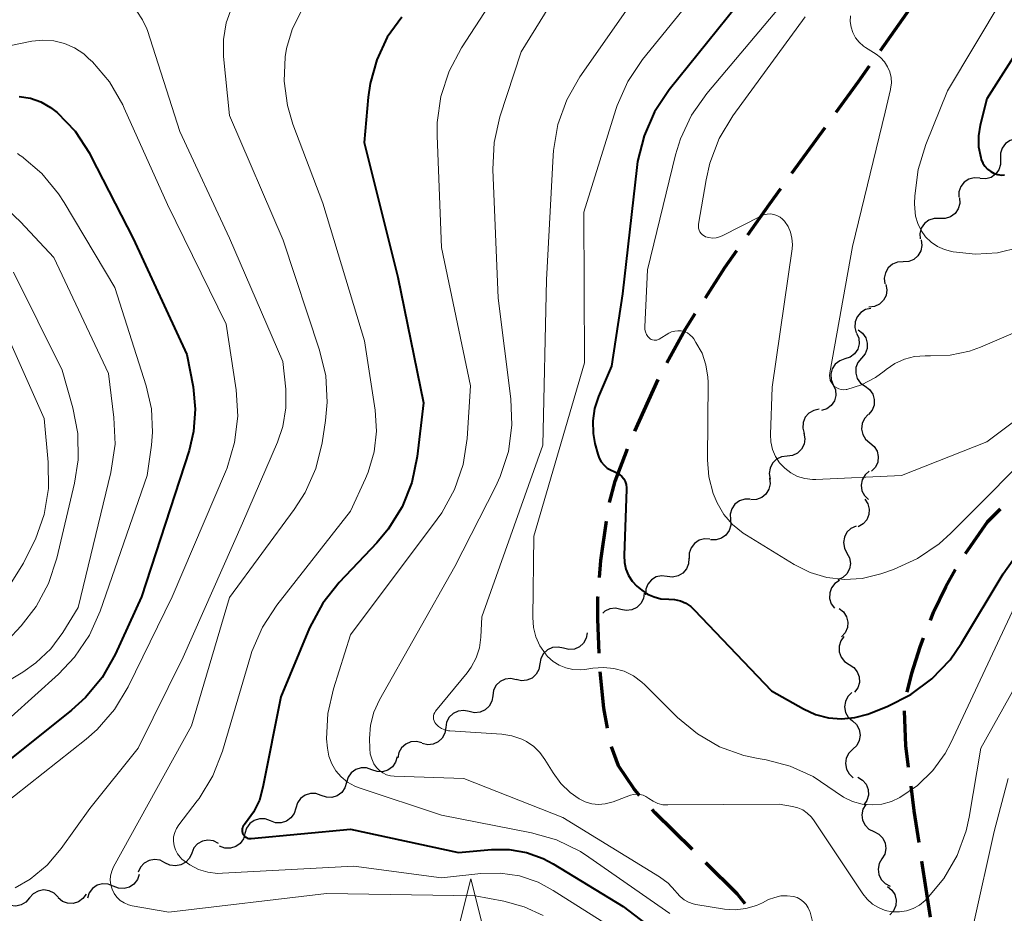
# Model space of a CAD drawing. Units: metres. Extents: x -66000 to -64000, y 25500 to 27000.
# Drawn here: x -64801 to -64736, y 25942 to 26001 of the extents above; entities that cross this region are included whole.
import ezdxf

# ---------------------------------------------------------------- set-up
doc = ezdxf.new("R2010")
doc.units = ezdxf.units.M
for name, color, linetype, lineweight in [('210300_徒歩道', 7, 'Continuous', 70), ('510200_細流', 7, 'Continuous', 30), ('633200_針葉樹林', 7, 'Continuous', 13), ('710100_等高線(計曲線)', 7, 'Continuous', 40), ('710200_等高線(主曲線)', 7, 'Continuous', 13)]:
    doc.layers.add(name, color=color, linetype=linetype, lineweight=lineweight)

msp = doc.modelspace()

# ---------------------------------------------------------------- linework, layer by layer
at = {"layer": '210300_徒歩道', "linetype": 'Continuous', "lineweight": 70}
for p, q in [((-64744.024, 25999.079), (-64741.854, 26002.137)), ((-64749.873, 25990.968), (-64747.672, 25994.004)), ((-64760.231, 25973.923), (-64758.688, 25977.341)), ((-64740.718, 25941.822), (-64741.283, 25945.529))]:
    msp.add_line(p, q, dxfattribs=at)
at = {"layer": '210300_徒歩道', "linetype": 'Continuous', "lineweight": 70, "flags": 128}
for points in [[(-64746.938, 25995.016), (-64745.47, 25997.04), (-64744.747, 25998.059)], [(-64752.776, 25986.897), (-64751.35, 25988.93), (-64750.606, 25989.956)], [(-64755.568, 25982.75), (-64754.29, 25984.74), (-64753.494, 25985.874)], [(-64758.114, 25978.451), (-64756.91, 25980.66), (-64756.243, 25981.698)], [(-64761.916, 25969.224), (-64761.53, 25970.63), (-64760.726, 25972.776)], [(-64738.404, 25965.86), (-64736.95, 25967.95), (-64736.093, 25968.796)], [(-64762.571, 25964.27), (-64762.49, 25965.38), (-64762.102, 25967.988)], [(-64740.722, 25961.44), (-64740.52, 25961.97), (-64739.7, 25963.66), (-64739.053, 25964.793)], [(-64762.598, 25959.275), (-64762.69, 25961.52), (-64762.67, 25962.92), (-64762.662, 25963.023)], [(-64742.25, 25956.687), (-64741.95, 25957.95), (-64741.39, 25959.69), (-64741.168, 25960.273)], [(-64762.031, 25954.315), (-64762.29, 25955.63), (-64762.528, 25958.028)], [(-64742.163, 25951.716), (-64742.35, 25953.15), (-64742.425, 25955.453)], [(-64759.918, 25949.875), (-64760.31, 25950.32), (-64761.31, 25951.83), (-64761.781, 25953.09)], [(-64741.471, 25946.765), (-64741.79, 25948.86), (-64742.001, 25950.477)], [(-64756.433, 25946.294), (-64758.9, 25948.72), (-64759.091, 25948.937)], [(-64752.948, 25942.716), (-64753.47, 25943.38), (-64755.541, 25945.417)]]:
    msp.add_lwpolyline(points, dxfattribs=at)
at = {"layer": '510200_細流', "linetype": 'Continuous', "lineweight": 30, "flags": 128}
for points in [[(-64734.743, 25993.224), (-64735.11, 25993.242), (-64735.462, 25993.14), (-64735.764, 25992.931), (-64735.983, 25992.636), (-64736.096, 25992.287), (-64736.09, 25991.92)], [(-64736.09, 25991.92), (-64736.083, 25991.552), (-64736.196, 25991.203), (-64736.415, 25990.908), (-64736.717, 25990.699), (-64737.069, 25990.597), (-64737.436, 25990.615)], [(-64737.465, 25990.645), (-64737.831, 25990.674), (-64738.186, 25990.583), (-64738.494, 25990.384), (-64738.722, 25990.095), (-64738.846, 25989.749), (-64738.851, 25989.382)], [(-64738.806, 25989.337), (-64738.787, 25988.97), (-64738.888, 25988.618), (-64739.096, 25988.314), (-64739.39, 25988.095), (-64739.739, 25987.981), (-64740.106, 25987.986)], [(-64740.106, 25987.986), (-64740.473, 25987.99), (-64740.822, 25987.876), (-64741.116, 25987.657), (-64741.324, 25987.353), (-64741.425, 25987.001), (-64741.406, 25986.634)], [(-64741.326, 25986.563), (-64741.28, 25986.199), (-64741.354, 25985.839), (-64741.54, 25985.522), (-64741.817, 25985.281), (-64742.156, 25985.142), (-64742.523, 25985.119)], [(-64742.523, 25985.119), (-64742.889, 25985.097), (-64743.229, 25984.958), (-64743.506, 25984.717), (-64743.691, 25984.4), (-64743.766, 25984.04), (-64743.72, 25983.676)], [(-64743.659, 25983.628), (-64743.595, 25983.266), (-64743.652, 25982.904), (-64743.822, 25982.578), (-64744.088, 25982.324), (-64744.42, 25982.169), (-64744.785, 25982.129)], [(-64744.653, 25982.04), (-64745.012, 25981.962), (-64745.325, 25981.772), (-64745.562, 25981.492), (-64745.697, 25981.149), (-64745.715, 25980.783), (-64745.613, 25980.43)], [(-64745.591, 25980.418), (-64745.45, 25980.079), (-64745.426, 25979.713), (-64745.521, 25979.358), (-64745.724, 25979.052), (-64746.014, 25978.828), (-64746.362, 25978.709)], [(-64745.5, 25980.62), (-64745.203, 25980.404), (-64744.993, 25980.103), (-64744.889, 25979.751), (-64744.904, 25979.384), (-64745.034, 25979.041), (-64745.27, 25978.759)], [(-64746.362, 25978.709), (-64746.709, 25978.59), (-64746.999, 25978.366), (-64747.203, 25978.06), (-64747.297, 25977.705), (-64747.274, 25977.339), (-64747.133, 25977)], [(-64745.27, 25978.759), (-64745.505, 25978.477), (-64745.636, 25978.135), (-64745.651, 25977.768), (-64745.547, 25977.415), (-64745.336, 25977.115), (-64745.039, 25976.898)], [(-64747.133, 25977), (-64746.992, 25976.661), (-64746.968, 25976.295), (-64747.062, 25975.939), (-64747.266, 25975.634), (-64747.556, 25975.409), (-64747.903, 25975.291)], [(-64745.039, 25976.898), (-64744.742, 25976.682), (-64744.532, 25976.382), (-64744.428, 25976.029), (-64744.443, 25975.662), (-64744.574, 25975.32), (-64744.809, 25975.038)], [(-64748.066, 25975.377), (-64748.426, 25975.307), (-64748.744, 25975.123), (-64748.986, 25974.848), (-64749.128, 25974.508), (-64749.154, 25974.142), (-64749.059, 25973.787)], [(-64744.83, 25975.036), (-64745.083, 25974.769), (-64745.235, 25974.435), (-64745.273, 25974.07), (-64745.192, 25973.712), (-64745.001, 25973.399), (-64744.718, 25973.164)], [(-64749.075, 25973.798), (-64749.007, 25973.437), (-64749.06, 25973.074), (-64749.226, 25972.746), (-64749.489, 25972.489), (-64749.819, 25972.33), (-64750.183, 25972.285)], [(-64744.718, 25973.164), (-64744.436, 25972.929), (-64744.244, 25972.616), (-64744.163, 25972.258), (-64744.201, 25971.893), (-64744.354, 25971.559), (-64744.606, 25971.292)], [(-64750.183, 25972.285), (-64750.548, 25972.241), (-64750.878, 25972.082), (-64751.14, 25971.825), (-64751.306, 25971.497), (-64751.359, 25971.134), (-64751.291, 25970.773)], [(-64744.761, 25971.29), (-64745.036, 25971.047), (-64745.218, 25970.728), (-64745.288, 25970.368), (-64745.239, 25970.003), (-64745.076, 25969.675), (-64744.816, 25969.416)], [(-64751.35, 25970.819), (-64751.309, 25970.454), (-64751.389, 25970.096), (-64751.579, 25969.781), (-64751.86, 25969.545), (-64752.201, 25969.41), (-64752.568, 25969.394)], [(-64752.613, 25969.435), (-64752.98, 25969.443), (-64753.329, 25969.332), (-64753.625, 25969.115), (-64753.837, 25968.814), (-64753.941, 25968.462), (-64753.925, 25968.095)], [(-64745.058, 25969.447), (-64744.854, 25969.142), (-64744.76, 25968.787), (-64744.785, 25968.42), (-64744.925, 25968.081), (-64745.166, 25967.805), (-64745.484, 25967.621)], [(-64753.925, 25968.095), (-64753.909, 25967.728), (-64754.013, 25967.377), (-64754.224, 25967.075), (-64754.52, 25966.859), (-64754.87, 25966.748), (-64755.237, 25966.756)], [(-64745.629, 25967.663), (-64745.964, 25967.511), (-64746.23, 25967.259), (-64746.403, 25966.935), (-64746.462, 25966.572), (-64746.403, 25966.21), (-64746.23, 25965.886)], [(-64755.275, 25966.795), (-64755.642, 25966.821), (-64755.996, 25966.726), (-64756.302, 25966.523), (-64756.527, 25966.232), (-64756.647, 25965.886), (-64756.648, 25965.519)], [(-64756.672, 25965.545), (-64756.691, 25965.178), (-64756.827, 25964.838), (-64757.066, 25964.558), (-64757.382, 25964.37), (-64757.74, 25964.293), (-64758.105, 25964.336)], [(-64746.23, 25965.886), (-64746.056, 25965.563), (-64745.997, 25965.201), (-64746.056, 25964.838), (-64746.229, 25964.514), (-64746.496, 25964.262), (-64746.83, 25964.11)], [(-64758.105, 25964.336), (-64758.47, 25964.379), (-64758.828, 25964.301), (-64759.143, 25964.114), (-64759.382, 25963.834), (-64759.519, 25963.494), (-64759.538, 25963.127)], [(-64746.713, 25964.08), (-64747.022, 25963.88), (-64747.248, 25963.592), (-64747.371, 25963.246), (-64747.376, 25962.878), (-64747.264, 25962.529), (-64747.044, 25962.235)], [(-64759.62, 25963.234), (-64759.673, 25962.87), (-64759.84, 25962.544), (-64760.104, 25962.287), (-64760.435, 25962.13), (-64760.799, 25962.086), (-64761.159, 25962.162)], [(-64761.159, 25962.162), (-64761.518, 25962.238), (-64761.882, 25962.194), (-64762.213, 25962.037), (-64762.348, 25961.905)], [(-64746.735, 25962.219), (-64746.448, 25961.99), (-64746.251, 25961.68), (-64746.163, 25961.323), (-64746.195, 25960.958), (-64746.341, 25960.621), (-64746.588, 25960.35)], [(-64763.38, 25960.62), (-64763.442, 25960.258), (-64763.618, 25959.936), (-64763.889, 25959.687), (-64764.224, 25959.538), (-64764.589, 25959.503), (-64764.946, 25959.589)], [(-64746.426, 25960.371), (-64746.643, 25960.076), (-64746.753, 25959.726), (-64746.746, 25959.359), (-64746.621, 25959.013), (-64746.393, 25958.726), (-64746.083, 25958.528)], [(-64764.946, 25959.589), (-64765.303, 25959.675), (-64765.669, 25959.641), (-64766.004, 25959.492), (-64766.274, 25959.242), (-64766.45, 25958.92), (-64766.513, 25958.559)], [(-64766.513, 25958.559), (-64766.575, 25958.197), (-64766.751, 25957.875), (-64767.021, 25957.625), (-64767.357, 25957.476), (-64767.722, 25957.442), (-64768.079, 25957.528)], [(-64746.083, 25958.528), (-64745.774, 25958.33), (-64745.546, 25958.043), (-64745.42, 25957.697), (-64745.413, 25957.33), (-64745.523, 25956.98), (-64745.741, 25956.685)], [(-64768.07, 25957.515), (-64768.429, 25957.596), (-64768.793, 25957.556), (-64769.126, 25957.402), (-64769.393, 25957.148), (-64769.564, 25956.823), (-64769.621, 25956.46)], [(-64769.621, 25956.46), (-64769.677, 25956.098), (-64769.849, 25955.773), (-64770.115, 25955.519), (-64770.448, 25955.365), (-64770.813, 25955.325), (-64771.171, 25955.406)], [(-64745.904, 25956.668), (-64746.168, 25956.413), (-64746.335, 25956.086), (-64746.389, 25955.723), (-64746.324, 25955.361), (-64746.146, 25955.04), (-64745.874, 25954.793)], [(-64771.171, 25955.406), (-64771.529, 25955.486), (-64771.894, 25955.446), (-64772.227, 25955.292), (-64772.493, 25955.038), (-64772.664, 25954.714), (-64772.721, 25954.351)], [(-64772.721, 25954.351), (-64772.778, 25953.988), (-64772.949, 25953.664), (-64773.216, 25953.41), (-64773.549, 25953.256), (-64773.913, 25953.216), (-64774.271, 25953.297)], [(-64745.874, 25954.793), (-64745.602, 25954.547), (-64745.425, 25954.225), (-64745.359, 25953.863), (-64745.414, 25953.501), (-64745.58, 25953.174), (-64745.844, 25952.919)], [(-64774.303, 25953.345), (-64774.659, 25953.438), (-64775.025, 25953.411), (-64775.363, 25953.268), (-64775.638, 25953.024), (-64775.82, 25952.705), (-64775.889, 25952.345)], [(-64775.931, 25952.419), (-64776.034, 25952.066), (-64776.245, 25951.766), (-64776.542, 25951.549), (-64776.892, 25951.438), (-64777.258, 25951.445), (-64777.603, 25951.571)], [(-64745.844, 25952.919), (-64746.108, 25952.663), (-64746.275, 25952.337), (-64746.329, 25951.974), (-64746.264, 25951.612), (-64746.086, 25951.291), (-64745.815, 25951.044)], [(-64777.603, 25951.571), (-64777.948, 25951.696), (-64778.315, 25951.703), (-64778.665, 25951.593), (-64778.962, 25951.375), (-64779.173, 25951.075), (-64779.276, 25950.723)], [(-64745.511, 25951.078), (-64745.197, 25950.887), (-64744.962, 25950.606), (-64744.829, 25950.263), (-64744.813, 25949.896), (-64744.914, 25949.544), (-64745.125, 25949.243)], [(-64779.276, 25950.723), (-64779.378, 25950.37), (-64779.59, 25950.07), (-64779.886, 25949.853), (-64780.236, 25949.743), (-64780.603, 25949.75), (-64780.948, 25949.875)], [(-64780.948, 25949.875), (-64781.293, 25950.001), (-64781.66, 25950.007), (-64782.01, 25949.897), (-64782.307, 25949.68), (-64782.518, 25949.38), (-64782.62, 25949.027)], [(-64744.988, 25949.278), (-64745.173, 25948.961), (-64745.246, 25948.601), (-64745.2, 25948.237), (-64745.039, 25947.906), (-64744.782, 25947.645), (-64744.453, 25947.481)], [(-64782.623, 25949.033), (-64782.728, 25948.681), (-64782.941, 25948.383), (-64783.239, 25948.167), (-64783.589, 25948.058), (-64783.956, 25948.067), (-64784.301, 25948.195)], [(-64784.301, 25948.195), (-64784.645, 25948.322), (-64785.012, 25948.331), (-64785.362, 25948.223), (-64785.66, 25948.007), (-64785.873, 25947.708), (-64785.978, 25947.356)], [(-64785.978, 25947.356), (-64786.082, 25947.004), (-64786.295, 25946.706), (-64786.593, 25946.49), (-64786.944, 25946.381), (-64787.31, 25946.39), (-64787.655, 25946.518)], [(-64744.454, 25947.481), (-64744.125, 25947.316), (-64743.868, 25947.055), (-64743.707, 25946.724), (-64743.662, 25946.36), (-64743.735, 25946), (-64743.92, 25945.683)], [(-64787.733, 25946.7), (-64788.06, 25946.867), (-64788.423, 25946.919), (-64788.784, 25946.853), (-64789.105, 25946.674), (-64789.352, 25946.402), (-64789.497, 25946.065)], [(-64789.497, 25946.065), (-64789.642, 25945.728), (-64789.889, 25945.456), (-64790.21, 25945.277), (-64790.571, 25945.211), (-64790.934, 25945.263), (-64791.261, 25945.43)], [(-64791.261, 25945.43), (-64791.588, 25945.597), (-64791.951, 25945.649), (-64792.312, 25945.583), (-64792.633, 25945.404), (-64792.88, 25945.132), (-64793.025, 25944.795)], [(-64743.92, 25945.683), (-64744.106, 25945.366), (-64744.178, 25945.007), (-64744.133, 25944.643), (-64743.972, 25944.312), (-64743.715, 25944.05), (-64743.386, 25943.886)], [(-64792.969, 25944.658), (-64793.085, 25944.31), (-64793.308, 25944.018), (-64793.612, 25943.812), (-64793.966, 25943.715), (-64794.333, 25943.736), (-64794.673, 25943.874)], [(-64794.673, 25943.874), (-64795.013, 25944.013), (-64795.379, 25944.033), (-64795.733, 25943.937), (-64796.037, 25943.73), (-64796.26, 25943.439), (-64796.376, 25943.09)], [(-64798.323, 25943.161), (-64798.583, 25943.421), (-64798.913, 25943.581), (-64799.277, 25943.629), (-64799.638, 25943.556), (-64799.955, 25943.373), (-64800.197, 25943.097)], [(-64796.46, 25943.353), (-64796.674, 25943.054), (-64796.973, 25942.842), (-64797.325, 25942.735), (-64797.692, 25942.748), (-64798.035, 25942.876), (-64798.319, 25943.11)], [(-64743.563, 25943.852), (-64743.274, 25943.625), (-64743.075, 25943.317), (-64742.984, 25942.961), (-64743.013, 25942.595), (-64743.156, 25942.257), (-64743.401, 25941.984)], [(-64800.197, 25943.097), (-64800.439, 25942.82), (-64800.757, 25942.637), (-64801.117, 25942.565), (-64801.481, 25942.612), (-64801.811, 25942.773), (-64802.071, 25943.032)]]:
    msp.add_lwpolyline(points, dxfattribs=at)
at = {"layer": '633200_針葉樹林', "linetype": 'Continuous', "lineweight": 13, "flags": 128}
msp.add_lwpolyline([(-64772.31, 25939.36), (-64771.06, 25944.36), (-64769.81, 25939.36)], dxfattribs=at)
at = {"layer": '710100_等高線(計曲線)', "linetype": 'Continuous', "lineweight": 40, "flags": 128}
for points, elevation in [([(-64729.93, 26007), (-64737, 25995.88), (-64737.44, 25994.14), (-64737.55, 25993.44), (-64737.54, 25992.72), (-64737.4, 25992.02), (-64737.36, 25991.88), (-64737.26, 25991.64), (-64737.12, 25991.43), (-64736.94, 25991.24), (-64736.74, 25991.08), (-64736.51, 25990.96), (-64736.26, 25990.89), (-64736, 25990.85), (-64735.83, 25990.86)], 310), ([(-64751.58, 26004.42), (-64757.96, 25996.48), (-64758.93, 25995.03), (-64759.63, 25993.44), (-64760.05, 25991.74), (-64760.1, 25991.35), (-64761.06, 25983), (-64761.77, 25978.23), (-64762.63, 25976.23), (-64762.89, 25975.43), (-64763.01, 25974.61), (-64762.99, 25973.77), (-64762.87, 25973.13), (-64762.68, 25972.41), (-64762.59, 25972.14), (-64762.45, 25971.9), (-64762.27, 25971.68), (-64762.06, 25971.5), (-64761.81, 25971.35), (-64761.61, 25971.27), (-64761.42, 25971.19), (-64761.25, 25971.08), (-64761.1, 25970.94), (-64760.97, 25970.78), (-64760.88, 25970.6), (-64760.82, 25970.4)], 320), ([(-64775.62, 26001.29), (-64776.58, 25999.95), (-64777.28, 25998.47), (-64777.72, 25996.89), (-64777.84, 25996), (-64778.1, 25993), (-64775.89, 25984.11), (-64774.2, 25975.8), (-64774.61, 25972.26), (-64774.97, 25970.55), (-64775.61, 25968.93), (-64776.53, 25967.45), (-64777.28, 25966.55), (-64779.75, 25963.94), (-64780.83, 25962.58), (-64781.71, 25960.94), (-64783.62, 25956.38), (-64784.79, 25950.41), (-64785.03, 25949.55), (-64785.42, 25948.76), (-64785.94, 25948.04), (-64786.03, 25947.94), (-64786.09, 25947.87), (-64786.13, 25947.78), (-64786.16, 25947.69), (-64786.17, 25947.59), (-64786.17, 25947.5), (-64786.15, 25947.41), (-64786.11, 25947.32), (-64786.06, 25947.24), (-64786, 25947.16), (-64785.92, 25947.11), (-64785.84, 25947.06), (-64785.74, 25947.03), (-64785.65, 25947.02), (-64785.57, 25947.02), (-64779, 25947.65), (-64771.89, 25946.11), (-64769.7, 25946.3), (-64768.53, 25946.3), (-64767.38, 25946.1), (-64766.28, 25945.7), (-64765.62, 25945.35), (-64761, 25942.54), (-64754.47, 25937.53)], 330), ([(-64800.88, 25996.05), (-64800.15, 25995.93), (-64799.45, 25995.69), (-64798.81, 25995.32), (-64798.39, 25994.99), (-64797.2, 25993.74), (-64796.25, 25992.29), (-64796.15, 25992.11), (-64793.35, 25986.65), (-64789.82, 25979), (-64789.41, 25976.86), (-64789.26, 25975.39), (-64789.37, 25973.92), (-64789.67, 25972.65), (-64792.81, 25963), (-64794.55, 25959.19), (-64795.41, 25957.67), (-64796.51, 25956.33), (-64797.43, 25955.51), (-64803.1, 25951)], 340), ([(-64760.82, 25970.4), (-64760.79, 25970.2), (-64760.79, 25970.11), (-64760.95, 25965.71), (-64760.93, 25965.26), (-64760.83, 25964.82), (-64760.65, 25964.41), (-64760.41, 25964.03), (-64760.1, 25963.7), (-64760, 25963.61), (-64759.78, 25963.43), (-64759.39, 25963.17), (-64758.96, 25962.98), (-64758.51, 25962.86), (-64758, 25962.83), (-64757.61, 25962.81), (-64757.23, 25962.72), (-64756.87, 25962.57), (-64756.55, 25962.36), (-64756.31, 25962.14), (-64751.21, 25956.79), (-64749.1, 25955.59), (-64748.31, 25955.22), (-64747.46, 25955), (-64746.58, 25954.93), (-64745.71, 25955.01), (-64744.86, 25955.24), (-64744.75, 25955.28), (-64743.57, 25955.75), (-64742.01, 25956.53), (-64740.62, 25957.57), (-64739.42, 25958.84), (-64738.67, 25959.92), (-64735.92, 25964.52), (-64734.9, 25965.94)], 320)]:
    msp.add_lwpolyline(points, dxfattribs=dict(at, elevation=elevation))
at = {"layer": '710200_等高線(主曲線)', "linetype": 'Continuous', "lineweight": 13, "flags": 128}
for points, elevation in [([(-64751, 26009.26), (-64759.72, 25998.49), (-64760.69, 25997.04), (-64761.4, 25995.45), (-64761.49, 25995.18), (-64763.6, 25988.4), (-64763.56, 25978.44), (-64766.91, 25967), (-64766.98, 25961.62), (-64766.93, 25960.97), (-64766.77, 25960.34), (-64766.51, 25959.75), (-64766.14, 25959.22), (-64766, 25959.05), (-64765.64, 25958.73), (-64765.24, 25958.47), (-64764.8, 25958.29), (-64764.33, 25958.19), (-64763.85, 25958.17), (-64763.54, 25958.2), (-64763, 25958.28), (-64762.31, 25958.33)], 322), ([(-64762.15, 26008.04), (-64767.75, 25999), (-64769.14, 25994.7), (-64769.53, 25993), (-64769.61, 25991.22), (-64769.27, 25982.73), (-64768.42, 25976.07), (-64768.35, 25974.33), (-64768.58, 25972.6), (-64769.12, 25970.94), (-64769.44, 25970.25), (-64772.13, 25965), (-64777.09, 25956.19), (-64777.46, 25955.38), (-64777.68, 25954.52), (-64777.75, 25953.63), (-64777.74, 25952.97), (-64777.71, 25952.62), (-64777.61, 25952.28), (-64777.46, 25951.96), (-64777.29, 25951.71), (-64777.1, 25951.52), (-64776.88, 25951.36), (-64776.63, 25951.24), (-64776.37, 25951.17), (-64776.13, 25951.14), (-64771.52, 25951), (-64765, 25948.41), (-64758.6, 25944.49), (-64758.04, 25944.08), (-64757.57, 25943.57), (-64757.46, 25943.44), (-64757.25, 25943.19), (-64756.99, 25942.98), (-64756.7, 25942.82), (-64756.38, 25942.71), (-64756.22, 25942.67), (-64754.32, 25942.37), (-64753.61, 25942.32), (-64752.9, 25942.4), (-64752.21, 25942.6), (-64751.81, 25942.77), (-64751.4, 25942.99), (-64751, 25943.14), (-64750.59, 25943.23), (-64750.17, 25943.25), (-64749.76, 25943.19), (-64749.52, 25943.12), (-64749.29, 25943), (-64749.09, 25942.84), (-64748.92, 25942.66)], 326), ([(-64757.45, 26006.55), (-64763.86, 25997.34), (-64764.72, 25995.83), (-64765.31, 25994.19), (-64765.61, 25992.47), (-64765.63, 25992.15), (-64766.06, 25983.94), (-64766.31, 25973), (-64770.34, 25961.66), (-64770.41, 25960.33), (-64770.5, 25959.63), (-64770.72, 25958.96), (-64771.04, 25958.34), (-64771.31, 25957.97), (-64773.39, 25955.43), (-64773.45, 25955.34), (-64773.5, 25955.23), (-64773.52, 25955.12), (-64773.53, 25955.01), (-64773.52, 25954.9), (-64773.49, 25954.79), (-64773.44, 25954.69), (-64773.38, 25954.6), (-64773.2, 25954.43), (-64773, 25954.3), (-64772.78, 25954.21), (-64772.55, 25954.15), (-64772.45, 25954.14), (-64769.02, 25953.91), (-64768.35, 25953.81), (-64767.7, 25953.59), (-64767.38, 25953.43), (-64766.91, 25953.11), (-64766.5, 25952.71), (-64766.17, 25952.25), (-64765.64, 25951.37), (-64765.13, 25950.66), (-64764.51, 25950.06), (-64763.92, 25949.65), (-64763.52, 25949.45), (-64763.08, 25949.32), (-64762.64, 25949.28), (-64762.19, 25949.31), (-64761.75, 25949.42), (-64761.67, 25949.45), (-64760.53, 25949.88), (-64760.33, 25949.94), (-64760.11, 25949.96), (-64759.9, 25949.94), (-64759.69, 25949.89), (-64759.5, 25949.8), (-64759.32, 25949.68), (-64759.03, 25949.49), (-64758.72, 25949.35), (-64758.39, 25949.26), (-64758.06, 25949.24), (-64750.7, 25949.3), (-64749.83, 25949.15), (-64749.48, 25949.06), (-64749.15, 25948.91), (-64748.86, 25948.7), (-64748.6, 25948.45), (-64748.45, 25948.26)], 324), ([(-64734.18, 26005.48), (-64739.59, 25996.41), (-64741.02, 25992.88), (-64741.53, 25991.21), (-64741.75, 25989.48), (-64741.76, 25988.97), (-64741.75, 25988.64), (-64741.7, 25988.14), (-64741.56, 25987.65), (-64741.34, 25987.19), (-64741.04, 25986.78), (-64740.68, 25986.42), (-64740.25, 25986.14), (-64739.79, 25985.93), (-64739.4, 25985.82), (-64739.22, 25985.78), (-64737.75, 25985.62), (-64736.28, 25985.72), (-64734.85, 25986.07)], 312), ([(-64769.26, 26003), (-64771.69, 25999.25), (-64772.5, 25997.71), (-64773.04, 25996.05), (-64773.28, 25994.32), (-64773.28, 25993.44), (-64773, 25986.06), (-64771.08, 25976.92), (-64771.31, 25973.45), (-64771.58, 25971.73), (-64772.14, 25970.08), (-64772.98, 25968.55), (-64773.28, 25968.12), (-64779, 25960.48), (-64780.14, 25956.92), (-64780.51, 25955.28), (-64780.59, 25953.6), (-64780.54, 25953), (-64780.44, 25952.47), (-64780.25, 25951.96), (-64779.97, 25951.5), (-64779.62, 25951.09), (-64779.2, 25950.75), (-64778.72, 25950.48), (-64778.43, 25950.37), (-64773, 25948.57), (-64767.07, 25947.41), (-64765.4, 25946.93), (-64763.83, 25946.16), (-64763.27, 25945.79), (-64757.93, 25942.07)], 328), ([(-64749.8, 26003), (-64755.49, 25996.24), (-64756.49, 25994.81), (-64757.23, 25993.24), (-64757.56, 25992.18), (-64759.41, 25984.59), (-64759.58, 25980.83), (-64759.57, 25980.66), (-64759.53, 25980.49), (-64759.47, 25980.33), (-64759.38, 25980.19), (-64759.3, 25980.1), (-64759.23, 25980.04), (-64759.15, 25979.99), (-64759.06, 25979.96), (-64758.96, 25979.94), (-64758.87, 25979.94), (-64758.78, 25979.95), (-64758.69, 25979.99), (-64758.63, 25980.01), (-64758, 25980.4), (-64757.81, 25980.49), (-64757.6, 25980.55), (-64757.39, 25980.57), (-64757.18, 25980.56), (-64756.97, 25980.51), (-64756.77, 25980.42), (-64756.6, 25980.3)], 318), ([(-64786.85, 26001.95), (-64787.22, 26000.9), (-64787.4, 25999.81), (-64787.39, 25998.69), (-64787, 25994.79), (-64783.45, 25986.55), (-64781.05, 25979.28), (-64780.65, 25977.58), (-64780.55, 25975.84), (-64780.67, 25974.63), (-64780.89, 25973.17), (-64781.3, 25971.47), (-64782, 25969.88), (-64782.72, 25968.76), (-64787, 25962.94), (-64789.52, 25954.48), (-64794.65, 25945.15), (-64794.78, 25944.87), (-64794.85, 25944.57), (-64794.87, 25944.27), (-64794.84, 25943.96), (-64794.75, 25943.67), (-64794.62, 25943.39), (-64794.43, 25943.15), (-64794.21, 25942.94), (-64793.96, 25942.77), (-64793.68, 25942.64), (-64793.42, 25942.57), (-64791, 25942.15), (-64780.6, 25943.4), (-64770.77, 25943.23), (-64768.88, 25942.89), (-64767.54, 25942.52), (-64766.28, 25941.93)], 334), ([(-64793.12, 26001.67), (-64792.74, 26001.11), (-64792.46, 26000.5), (-64792.42, 26000.39), (-64790.27, 25993.73), (-64787, 25986.69), (-64783.47, 25978.53), (-64783.29, 25976.71)], 336), ([(-64782.29, 26001.64), (-64782.87, 26000.47), (-64783.24, 25999.21), (-64783.33, 25998.67), (-64783.4, 25997.05), (-64783.18, 25995.45), (-64782.81, 25994.21), (-64780.84, 25989), (-64778.09, 25979.91), (-64777.38, 25975.33), (-64777.29, 25973.94), (-64777.45, 25972.56), (-64777.84, 25971.22), (-64778.01, 25970.81), (-64779, 25968.64), (-64783.88, 25962.44), (-64784.83, 25960.99), (-64785.52, 25959.38), (-64785.62, 25959.08), (-64787.47, 25952.79), (-64788.1, 25951.17), (-64789.01, 25949.68), (-64789.13, 25949.52), (-64790.35, 25947.93), (-64790.51, 25947.68), (-64790.62, 25947.42), (-64790.69, 25947.13), (-64790.7, 25946.84), (-64790.66, 25946.55), (-64790.57, 25946.28)], 332), ([(-64749, 26001.3), (-64753.76, 25994.76), (-64754.66, 25993.27), (-64755.28, 25991.64), (-64755.53, 25990.54), (-64756.03, 25987.6), (-64756.04, 25987.47), (-64756.03, 25987.34), (-64755.99, 25987.22), (-64755.94, 25987.1), (-64755.86, 25986.99), (-64755.77, 25986.9), (-64755.66, 25986.83)], 316), ([(-64746, 26001.38), (-64746.01, 26001), (-64745.96, 26000.62), (-64745.84, 26000.26), (-64745.66, 25999.92), (-64745.43, 25999.62), (-64745.14, 25999.37), (-64745, 25999.27), (-64744.31, 25998.84), (-64744.01, 25998.61), (-64743.75, 25998.33), (-64743.55, 25998.01), (-64743.4, 25997.66), (-64743.32, 25997.29), (-64743.3, 25996.92), (-64743.35, 25996.54), (-64743.35, 25996.51), (-64743.71, 25995), (-64745.87, 25986.13), (-64747.37, 25977.78), (-64747.38, 25977.61), (-64747.37, 25977.45), (-64747.33, 25977.29), (-64747.26, 25977.14), (-64747.16, 25977.01), (-64747.05, 25976.89), (-64746.91, 25976.8), (-64746.76, 25976.73), (-64746.61, 25976.68), (-64746.44, 25976.67)], 314), ([(-64803.48, 25999), (-64800.06, 25999.69), (-64799.33, 25999.77), (-64798.6, 25999.72), (-64797.9, 25999.55), (-64797.23, 25999.26), (-64796.62, 25998.85), (-64796.3, 25998.56), (-64796.05, 25998.32), (-64794.93, 25997), (-64794.04, 25995.49), (-64793.95, 25995.28), (-64791.1, 25988.9), (-64787.22, 25981), (-64786.57, 25976.66), (-64786.46, 25974.92), (-64786.66, 25973.19), (-64787.15, 25971.52), (-64787.26, 25971.24), (-64790.78, 25963), (-64793.7, 25957.04), (-64794.6, 25955.55), (-64795.74, 25954.23), (-64796.47, 25953.59), (-64805, 25946.84)], 338), ([(-64800.99, 25992.27), (-64800.8, 25992.13), (-64800.73, 25992.09), (-64799.4, 25990.96), (-64798.29, 25989.62), (-64797.91, 25989.03), (-64794.58, 25983.42), (-64792.5, 25976.92), (-64792.16, 25975.42), (-64792.08, 25973.87), (-64792.16, 25973), (-64792.44, 25971), (-64795.54, 25962.04), (-64796.25, 25960.45), (-64797.23, 25959.01), (-64798.29, 25957.89), (-64803, 25953.65)], 342), ([(-64801.6, 25988.51), (-64800.8, 25987.77), (-64798.6, 25985.4), (-64795, 25977.75), (-64794.63, 25974.83), (-64794.56, 25973.08), (-64794.83, 25971.21), (-64797, 25962.28), (-64798, 25960.64), (-64798.8, 25959.55), (-64799.78, 25958.62), (-64800.65, 25958.02), (-64809.05, 25953)], 344), ([(-64755.66, 25986.83), (-64755.56, 25986.78), (-64755.34, 25986.72), (-64755.1, 25986.69), (-64754.87, 25986.71), (-64754.64, 25986.77), (-64754.46, 25986.84), (-64751.92, 25988.14), (-64751.71, 25988.23), (-64751.5, 25988.27), (-64751.28, 25988.28), (-64751.06, 25988.25), (-64750.85, 25988.18), (-64750.65, 25988.08), (-64750.48, 25987.94), (-64750.35, 25987.81), (-64750.12, 25987.46), (-64749.95, 25987.08), (-64749.86, 25986.68), (-64749.83, 25986.27), (-64749.85, 25985.98), (-64751.17, 25976.83), (-64751.28, 25973.72), (-64751.26, 25973.22), (-64751.14, 25972.73), (-64750.95, 25972.27), (-64750.68, 25971.85), (-64750.34, 25971.48), (-64749.94, 25971.18), (-64749.49, 25970.95), (-64749.01, 25970.81), (-64748.51, 25970.75), (-64748.28, 25970.75), (-64742.62, 25971), (-64737, 25973.23), (-64731.98, 25977)], 316), ([(-64801.26, 25984.44), (-64798.04, 25977.96), (-64797.34, 25975.48), (-64797.01, 25973.78), (-64796.99, 25972.04), (-64797.23, 25970.49), (-64798.4, 25965.54), (-64798.95, 25963.88), (-64799.77, 25962.35), (-64800.76, 25961.08), (-64801.66, 25960.11)], 346), ([(-64802.14, 25981.32), (-64799.24, 25974.76), (-64798.97, 25971.88), (-64798.95, 25970.14), (-64799.24, 25968.43), (-64799.81, 25966.8), (-64800, 25966.42), (-64800.6, 25965.22), (-64801.53, 25963.74)], 348), ([(-64746.44, 25976.67), (-64746.28, 25976.68), (-64746.24, 25976.69), (-64745.26, 25977), (-64744.35, 25977.48), (-64743.77, 25977.9), (-64743.65, 25978), (-64743.07, 25978.4), (-64742.44, 25978.69), (-64741.76, 25978.87), (-64741.06, 25978.92), (-64740.88, 25978.92), (-64740.72, 25978.91), (-64739.42, 25978.95), (-64738.15, 25979.22), (-64737.41, 25979.49), (-64733.86, 25981)], 314), ([(-64756.6, 25980.3), (-64756.44, 25980.15), (-64756.35, 25980.03), (-64756.2, 25979.8), (-64755.8, 25979.09), (-64755.54, 25978.31), (-64755.41, 25977.51), (-64755.4, 25977.16), (-64755.44, 25972.05), (-64755.34, 25970.92), (-64755.06, 25969.82), (-64754.8, 25969.2), (-64754.35, 25968.44), (-64753.78, 25967.77), (-64753.09, 25967.2), (-64752.87, 25967.06), (-64749.71, 25965.12), (-64748.67, 25964.6), (-64747.55, 25964.27), (-64746.39, 25964.14), (-64745.23, 25964.21), (-64744, 25964.51), (-64743.16, 25964.8), (-64741.57, 25965.52), (-64740.14, 25966.5), (-64739.38, 25967.19), (-64733, 25973.6)], 318), ([(-64783.29, 25976.71), (-64783.28, 25975.47), (-64783.48, 25974.24), (-64783.84, 25973.2), (-64786.14, 25967.86), (-64790.06, 25959), (-64793.03, 25953), (-64796.23, 25949), (-64798.11, 25946.37), (-64799.05, 25945.27), (-64800.16, 25944.35), (-64801.15, 25943.77)], 336), ([(-64762.31, 25958.33), (-64761.62, 25958.26), (-64760.95, 25958.07), (-64760.33, 25957.77), (-64759.77, 25957.36), (-64759.57, 25957.17), (-64757.41, 25955.02), (-64756.11, 25953.93), (-64754.64, 25953.09), (-64753.04, 25952.51), (-64752.1, 25952.31), (-64751.57, 25952.22), (-64749.97, 25951.81), (-64748.46, 25951.13), (-64747, 25950.13), (-64746.45, 25949.75), (-64745.86, 25949.47), (-64745.23, 25949.3), (-64744.57, 25949.25), (-64743.92, 25949.3), (-64743.29, 25949.47), (-64742.73, 25949.73), (-64741.57, 25950.52), (-64740.56, 25951.51), (-64739.74, 25952.65), (-64739.37, 25953.35), (-64735, 25962.71)], 322), ([(-64748.45, 25948.26), (-64745.19, 25943.38), (-64744.9, 25943.01), (-64744.54, 25942.7), (-64744.14, 25942.46), (-64743.7, 25942.28), (-64743.24, 25942.19), (-64742.77, 25942.18), (-64742.3, 25942.25), (-64741.85, 25942.41), (-64741.44, 25942.63), (-64741.07, 25942.93), (-64741.03, 25942.97), (-64740.95, 25943.05), (-64739.83, 25944.39), (-64738.95, 25945.9), (-64738.36, 25947.54), (-64738.16, 25948.43), (-64737.38, 25953), (-64733.95, 25959.13)], 324), ([(-64737.86, 25941.45), (-64736.5, 25947.5), (-64735.59, 25951)], 326), ([(-64790.57, 25946.28), (-64790.44, 25946.02), (-64790.26, 25945.79), (-64790.15, 25945.67), (-64789.63, 25945.28), (-64789.05, 25944.99), (-64788.43, 25944.8), (-64787.79, 25944.72), (-64787.46, 25944.73), (-64778.79, 25945.21), (-64773, 25944.42), (-64770.41, 25944.71), (-64769.12, 25944.74), (-64767.85, 25944.55), (-64766.63, 25944.14), (-64765.62, 25943.6), (-64761.21, 25940.79)], 332), ([(-64748.92, 25942.66), (-64748.79, 25942.44), (-64748.69, 25942.21), (-64748.67, 25942.15), (-64748.49, 25941.46)], 326)]:
    msp.add_lwpolyline(points, dxfattribs=dict(at, elevation=elevation))

doc.saveas('drawing.dxf')
